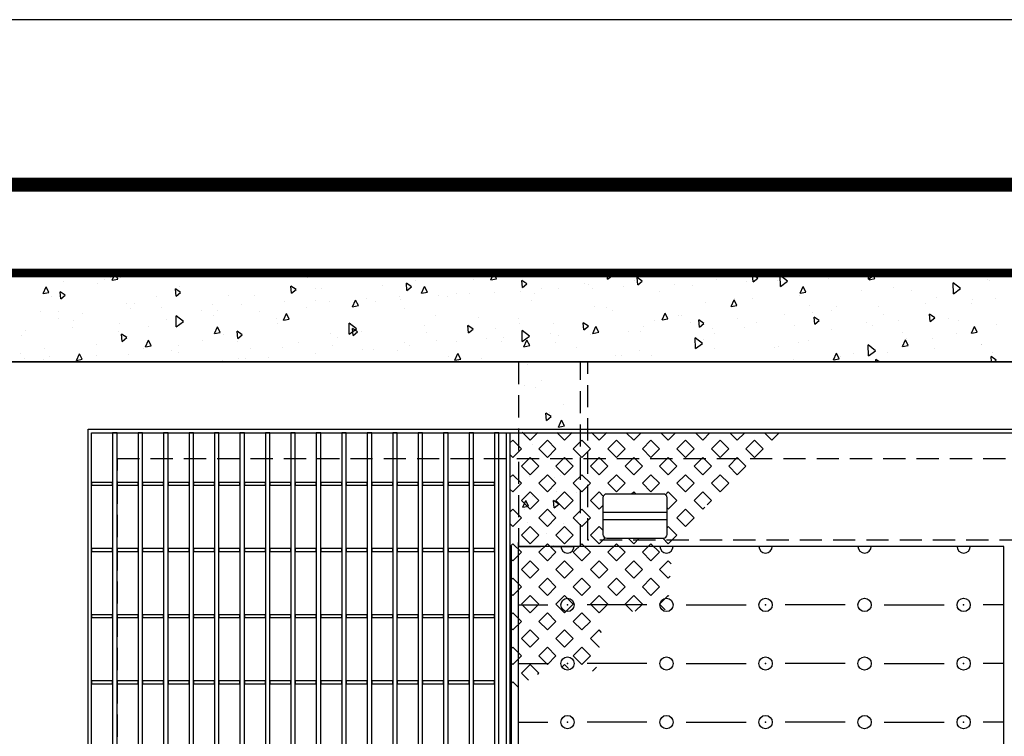
# Model space of a CAD drawing. Extents: x 0 to 253, y 0 to 328.
# Drawn here: x 65 to 121, y 288 to 328 of the extents above; entities that cross this region are included whole.
import ezdxf

# ---------------------------------------------------------------- set-up
doc = ezdxf.new("R2010")
doc.units = 0
doc.header["$LTSCALE"] = 5
doc.header["$MEASUREMENT"] = 0
doc.linetypes.add('HIDDEN', pattern=[0.375, 0.25, -0.125])
doc.layers.get('0').update_dxf_attribs({"linetype": 'CONTINUOUS'})
for name, color, linetype in [('Coal', 4, 'CONTINUOUS'), ('CON', 6, 'CONTINUOUS'), ('HATCH', 5, 'CONTINUOUS'), ('OPT-OIL TANK', 4, 'CONTINUOUS'), ('SHT', 1, 'CONTINUOUS')]:
    doc.layers.add(name, color=color, linetype=linetype)
doc.layers.add('NO PRINT', color=7, linetype='CONTINUOUS', plot=False)

# ---------------------------------------------------------------- blocks, each defined once
blk = doc.blocks.new('*X0')
at = {"color": 0, "linetype": 'Continuous'}
for p, q in [((66.853, 208.962), (66.853, 208.962)), ((66.661, 207.846), (66.661, 207.846)), ((67.268, 207.784), (67.268, 207.784)), ((67.532, 208.122), (67.532, 208.122)), ((68.666, 206.902), (68.666, 206.902)), ((67.817, 206.076), (67.784, 206.45)), ((68.047, 206.269), (67.784, 206.45)), ((67.817, 206.076), (68.047, 206.269)), ((67.947, 206.461), (67.947, 206.461)), ((68.432, 205.734), (68.585, 206.077)), ((68.432, 205.734), (68.727, 205.791)), ((68.727, 205.791), (68.585, 206.077)), ((67.733, 205.46), (67.733, 205.46)), ((68.625, 205.591), (68.625, 205.591)), ((67.099, 204.838), (67.099, 204.838)), ((66.57, 203.944), (66.57, 203.944)), ((68.233, 203.618), (68.233, 203.618)), ((69.065, 203.966), (69.065, 203.966)), ((66.917, 203.175), (66.917, 203.175)), ((68.197, 203.135), (68.197, 203.135)), ((68.54, 203.246), (68.54, 203.246)), ((67.098, 202.159), (67.098, 202.159)), ((68.318, 202.429), (68.318, 202.429)), ((69.367, 202.398), (69.367, 202.398)), ((66.602, 201.623), (66.754, 201.966)), ((66.602, 201.623), (66.896, 201.68)), ((66.897, 201.68), (66.755, 201.966)), ((67.034, 201.62), (67.034, 201.62)), ((68.209, 201.593), (68.176, 201.967)), ((68.439, 201.786), (68.176, 201.967)), ((68.209, 201.593), (68.439, 201.786)), ((66.662, 201.516), (66.662, 201.516)), ((66.832, 200.83), (66.832, 200.83)), ((68.661, 200.81), (68.661, 200.81)), ((69.42, 200.943), (69.42, 200.943)), ((67.796, 200.296), (67.796, 200.296)), ((68.192, 199.658), (68.192, 199.658))]:
    blk.add_line(p, q, dxfattribs=at)
blk = doc.blocks.new('*X2')
at = {"color": 0, "linetype": 'Continuous'}
for p, q in [((48.795, 213.299), (48.795, 213.299)), ((49.083, 213.381), (49.083, 213.381)), ((49.186, 213.259), (49.339, 213.601)), ((49.186, 213.259), (49.481, 213.316)), ((49.481, 213.316), (49.339, 213.601)), ((49.635, 213.374), (49.635, 213.374)), ((51.478, 213.574), (51.478, 213.574)), ((56.528, 213.53), (56.528, 213.53)), ((59.161, 213.377), (59.161, 213.377)), ((64.712, 213.242), (64.712, 213.242)), ((67.702, 213.265), (67.702, 213.265)), ((68.559, 213.269), (68.712, 213.612)), ((68.559, 213.269), (68.854, 213.326)), ((68.854, 213.326), (68.712, 213.612)), ((69.528, 213.455), (69.528, 213.455)), ((70.182, 212.873), (70.15, 213.247)), ((70.412, 213.066), (70.15, 213.247)), ((74.537, 213.309), (74.53, 213.621)), ((74.537, 213.309), (74.9, 213.575)), ((74.9, 213.575), (74.842, 213.621)), ((75.937, 213.223), (75.937, 213.223)), ((76.09, 213.018), (76.057, 213.392)), ((76.32, 213.211), (76.058, 213.392)), ((76.09, 213.018), (76.32, 213.211)), ((78.341, 213.425), (78.341, 213.425)), ((79.895, 213.533), (79.895, 213.533)), ((80.121, 213.275), (80.121, 213.275)), ((80.736, 213.617), (80.736, 213.617)), ((81.998, 213.163), (81.965, 213.537)), ((82.228, 213.356), (81.965, 213.537)), ((81.998, 213.163), (82.228, 213.356)), ((83.255, 213.253), (83.255, 213.253)), ((83.393, 212.937), (83.382, 213.499)), ((83.757, 213.202), (83.382, 213.499)), ((83.393, 212.937), (83.756, 213.202)), ((85.842, 213.366), (85.842, 213.366)), ((87.014, 213.431), (87.014, 213.431)), ((87.906, 213.309), (87.878, 213.621)), ((87.906, 213.309), (88.135, 213.502)), ((87.932, 213.28), (88.084, 213.621)), ((87.932, 213.28), (88.226, 213.337)), ((88.136, 213.501), (87.963, 213.621)), ((88.227, 213.337), (88.085, 213.621)), ((89.514, 213.527), (89.514, 213.527)), ((90.262, 213.611), (90.262, 213.611)), ((91.137, 213.598), (91.137, 213.598)), ((93.813, 213.454), (93.799, 213.621)), ((93.813, 213.454), (94.012, 213.621)), ((93.97, 213.286), (93.97, 213.286)), ((94.096, 213.236), (94.096, 213.236)), ((45.652, 212.572), (45.805, 212.914)), ((45.947, 212.629), (45.805, 212.914)), ((46.679, 213.179), (46.679, 213.179)), ((48.415, 213.103), (48.415, 213.103)), ((52.459, 212.438), (52.427, 212.811)), ((52.689, 212.63), (52.427, 212.811)), ((52.629, 212.924), (52.629, 212.924)), ((58.367, 212.583), (58.334, 212.956)), ((58.597, 212.775), (58.334, 212.956)), ((58.367, 212.583), (58.597, 212.776)), ((59.589, 212.837), (59.589, 212.837)), ((59.913, 212.848), (59.913, 212.848)), ((62.996, 213.002), (62.996, 213.002)), ((64.275, 212.728), (64.242, 213.101)), ((64.505, 212.921), (64.242, 213.101)), ((64.275, 212.728), (64.504, 212.921)), ((65.025, 212.582), (65.178, 212.925)), ((65.32, 212.639), (65.178, 212.925)), ((70.182, 212.873), (70.412, 213.066)), ((71.138, 212.828), (71.138, 212.828)), ((72.008, 212.848), (72.008, 212.848)), ((73.363, 213.08), (73.363, 213.08)), ((73.542, 213.03), (73.542, 213.03)), ((73.749, 212.838), (73.749, 212.838)), ((75.372, 212.909), (75.372, 212.909)), ((77.96, 213.022), (77.96, 213.022)), ((78.9, 213.004), (78.9, 213.004)), ((81.631, 213.183), (81.631, 213.183)), ((83.729, 213.158), (83.729, 213.158)), ((84.398, 212.593), (84.551, 212.935)), ((84.693, 212.65), (84.551, 212.935)), ((87.557, 212.73), (87.557, 212.73)), ((89.171, 212.891), (89.171, 212.891)), ((90.074, 212.738), (90.074, 212.738)), ((92.25, 212.564), (92.238, 213.127)), ((92.613, 212.83), (92.238, 213.127)), ((92.25, 212.564), (92.613, 212.83)), ((45.652, 212.572), (45.947, 212.629)), ((46.089, 212.418), (46.089, 212.418)), ((46.551, 212.292), (46.519, 212.666)), ((46.781, 212.485), (46.519, 212.666)), ((46.551, 212.292), (46.781, 212.485)), ((51.476, 212.41), (51.476, 212.41)), ((52.459, 212.438), (52.689, 212.63)), ((55.115, 212.453), (55.115, 212.453)), ((56.456, 212.496), (56.456, 212.496)), ((59.607, 212.221), (59.607, 212.221)), ((61.491, 211.895), (61.644, 212.238)), ((61.786, 211.953), (61.644, 212.238)), ((62.195, 212.334), (62.195, 212.334)), ((63.894, 212.42), (63.894, 212.42)), ((63.944, 212.241), (63.944, 212.241)), ((65.025, 212.582), (65.32, 212.64)), ((65.866, 212.494), (65.866, 212.494)), ((66.339, 212.433), (66.339, 212.433)), ((66.823, 212.574), (66.823, 212.574)), ((67.49, 212.565), (67.49, 212.565)), ((68.743, 212.635), (68.743, 212.635)), ((70.077, 212.678), (70.077, 212.678)), ((70.662, 212.235), (70.662, 212.235)), ((70.787, 212.577), (70.787, 212.577)), ((77.19, 212.652), (77.19, 212.652)), ((80.864, 211.906), (81.017, 212.248)), ((81.159, 211.963), (81.017, 212.248)), ((81.029, 212.313), (81.029, 212.313)), ((81.961, 212.311), (81.961, 212.311)), ((84.372, 212.496), (84.372, 212.496)), ((84.398, 212.593), (84.693, 212.65)), ((91.396, 212.391), (91.396, 212.391)), ((93.202, 212.284), (93.202, 212.284)), ((94.38, 212.321), (94.38, 212.321)), ((49.929, 212.079), (49.929, 212.079)), ((50.101, 211.806), (50.101, 211.806)), ((50.316, 212.058), (50.316, 212.058)), ((51.725, 211.877), (51.725, 211.877)), ((53.763, 211.704), (53.763, 211.704)), ((54.312, 211.99), (54.312, 211.99)), ((54.561, 211.723), (54.561, 211.723)), ((55.781, 211.993), (55.781, 211.993)), ((57.984, 212.15), (57.984, 212.15)), ((59.145, 211.846), (59.145, 211.846)), ((60.295, 212.157), (60.295, 212.157)), ((61.491, 211.895), (61.786, 211.953)), ((61.541, 212.039), (61.541, 212.039)), ((62.674, 212.15), (62.674, 212.15)), ((64.13, 211.782), (64.13, 211.782)), ((73.848, 211.884), (73.848, 211.884)), ((74.497, 211.86), (74.497, 211.86)), ((74.775, 211.707), (74.775, 211.707)), ((79.574, 212.102), (79.574, 212.102)), ((80.864, 211.906), (81.159, 211.963)), ((84.863, 211.938), (84.863, 211.938)), ((86, 211.687), (86, 211.687)), ((86.267, 211.894), (86.267, 211.894)), ((88.403, 211.89), (88.403, 211.89)), ((90.798, 212.082), (90.798, 212.082)), ((93.16, 212.051), (93.16, 212.051)), ((45.517, 211.664), (45.517, 211.664)), ((46.43, 211.646), (46.43, 211.646)), ((46.448, 211.296), (46.448, 211.296)), ((47.223, 211.198), (47.223, 211.198)), ((47.668, 211.566), (47.668, 211.566)), ((51.943, 211.249), (51.943, 211.249)), ((52.465, 210.866), (52.454, 211.428)), ((52.829, 211.132), (52.454, 211.428)), ((54.346, 211.452), (54.346, 211.452)), ((56.742, 211.644), (56.742, 211.644)), ((57.59, 211.276), (57.59, 211.276)), ((57.957, 211.208), (58.11, 211.551)), ((57.957, 211.208), (58.252, 211.266)), ((58.252, 211.266), (58.11, 211.551)), ((65.735, 211.457), (65.735, 211.457)), ((67.957, 211.354), (67.957, 211.354)), ((69.976, 211.313), (69.976, 211.313)), ((76.933, 211.197), (76.933, 211.197)), ((77.33, 211.219), (77.483, 211.562)), ((77.33, 211.219), (77.625, 211.276)), ((77.625, 211.276), (77.483, 211.561)), ((78.154, 211.467), (78.154, 211.467)), ((78.324, 211.432), (78.324, 211.432)), ((79.24, 210.849), (79.207, 211.223)), ((79.47, 211.042), (79.208, 211.223)), ((81.201, 211.293), (81.201, 211.293)), ((83.604, 211.495), (83.604, 211.495)), ((85.047, 211.624), (85.047, 211.624)), ((85.148, 210.995), (85.115, 211.368)), ((85.378, 211.187), (85.115, 211.368)), ((85.148, 210.995), (85.378, 211.187)), ((88.691, 211.51), (88.691, 211.51)), ((89.429, 211.182), (89.429, 211.182)), ((91.055, 211.14), (91.023, 211.513)), ((91.285, 211.333), (91.023, 211.513)), ((91.055, 211.14), (91.285, 211.333)), ((92.017, 211.295), (92.017, 211.295)), ((92.53, 211.172), (92.53, 211.172)), ((47.144, 210.855), (47.144, 210.855)), ((49.547, 211.057), (49.547, 211.057)), ((51.063, 210.859), (51.063, 210.859)), ((52.465, 210.866), (52.829, 211.132)), ((54.424, 210.522), (54.576, 210.864)), ((54.718, 210.579), (54.576, 210.864)), ((57.622, 211.03), (57.622, 211.03)), ((61.322, 210.494), (61.31, 211.056)), ((61.685, 210.759), (61.31, 211.056)), ((61.322, 210.494), (61.685, 210.759)), ((61.429, 210.937), (61.429, 210.937)), ((61.517, 210.414), (61.484, 210.787)), ((61.747, 210.607), (61.484, 210.787)), ((65.177, 210.918), (65.177, 210.918)), ((67.425, 210.559), (67.392, 210.933)), ((67.655, 210.752), (67.392, 210.933)), ((67.425, 210.559), (67.654, 210.752)), ((68.82, 210.769), (68.82, 210.769)), ((70.041, 211.04), (70.041, 211.04)), ((70.178, 210.121), (70.167, 210.683)), ((70.542, 210.387), (70.167, 210.683)), ((71.796, 211.015), (71.796, 211.015)), ((73.332, 210.704), (73.3, 211.078)), ((73.562, 210.897), (73.3, 211.078)), ((73.332, 210.704), (73.562, 210.897)), ((73.796, 210.532), (73.949, 210.875)), ((74.091, 210.589), (73.949, 210.875)), ((74.006, 210.706), (74.006, 210.706)), ((76.402, 210.898), (76.402, 210.898)), ((78.805, 211.1), (78.805, 211.1)), ((79.24, 210.849), (79.47, 211.042)), ((79.923, 210.767), (79.923, 210.767)), ((81.547, 210.838), (81.547, 210.838)), ((82.163, 211.093), (82.163, 211.093)), ((84.134, 210.951), (84.134, 210.951)), ((85.997, 210.718), (85.997, 210.718)), ((87.806, 211.111), (87.806, 211.111)), ((88.107, 210.931), (88.107, 210.931)), ((93.169, 210.543), (93.322, 210.885)), ((93.464, 210.6), (93.322, 210.885)), ((94.435, 210.961), (94.435, 210.961)), ((44.53, 210.406), (44.53, 210.406)), ((44.748, 210.662), (44.748, 210.662)), ((49.509, 210.603), (49.509, 210.603)), ((49.701, 210.123), (49.669, 210.497)), ((49.931, 210.316), (49.669, 210.497)), ((49.701, 210.123), (49.931, 210.316)), ((50.89, 209.835), (51.042, 210.177)), ((51.184, 209.892), (51.042, 210.177)), ((53.814, 210.186), (53.814, 210.186)), ((54.424, 210.522), (54.718, 210.579)), ((54.897, 210.484), (54.897, 210.484)), ((55.609, 210.269), (55.576, 210.642)), ((55.839, 210.461), (55.577, 210.642)), ((55.609, 210.269), (55.839, 210.462)), ((60.378, 210.523), (60.378, 210.523)), ((60.707, 210.342), (60.707, 210.342)), ((61.517, 210.414), (61.747, 210.607)), ((61.927, 210.613), (61.927, 210.613)), ((65.264, 210.562), (65.264, 210.562)), ((68.369, 210.262), (68.369, 210.262)), ((69.207, 210.311), (69.207, 210.311)), ((70.178, 210.121), (70.541, 210.387)), ((70.263, 209.845), (70.415, 210.188)), ((70.557, 209.902), (70.415, 210.188)), ((71.603, 210.503), (71.603, 210.503)), ((72.041, 210.423), (72.041, 210.423)), ((73.664, 210.493), (73.664, 210.493)), ((73.796, 210.532), (74.091, 210.589)), ((75.631, 210.64), (75.631, 210.64)), ((76.252, 210.606), (76.252, 210.606)), ((79.035, 209.749), (79.023, 210.311)), ((79.398, 210.014), (79.023, 210.311)), ((79.458, 210.212), (79.458, 210.212)), ((79.994, 210.504), (79.994, 210.504)), ((84.837, 210.172), (84.837, 210.172)), ((89.635, 209.856), (89.788, 210.198)), ((89.636, 210.567), (89.636, 210.567)), ((89.93, 209.913), (89.788, 210.198)), ((89.825, 210.29), (89.825, 210.29)), ((91.193, 210.243), (91.193, 210.243)), ((92.413, 210.514), (92.413, 210.514)), ((93.169, 210.543), (93.464, 210.6)), ((45.701, 209.759), (45.701, 209.759)), ((48.357, 209.978), (48.357, 209.978)), ((50.78, 209.734), (50.78, 209.734)), ((50.89, 209.835), (51.184, 209.892)), ((52.594, 209.915), (52.594, 209.915)), ((55.579, 210.129), (55.579, 210.129)), ((56.276, 209.734), (56.276, 209.734)), ((57.899, 209.805), (57.899, 209.805)), ((58.724, 210.056), (58.724, 210.056)), ((60.487, 209.918), (60.487, 209.918)), ((62.005, 209.714), (62.005, 209.714)), ((62.563, 209.718), (62.563, 209.718)), ((64.158, 210.078), (64.158, 210.078)), ((64.408, 209.916), (64.408, 209.916)), ((65.782, 210.149), (65.782, 210.149)), ((66.804, 210.109), (66.804, 210.109)), ((69.091, 210.134), (69.091, 210.134)), ((70.263, 209.845), (70.557, 209.902)), ((71.881, 210.076), (71.881, 210.076)), ((72.93, 209.796), (72.93, 209.796)), ((76.187, 209.659), (76.187, 209.659)), ((79.035, 209.749), (79.398, 210.014)), ((80.038, 209.777), (80.038, 209.777)), ((83.079, 209.816), (83.079, 209.816)), ((83.297, 209.874), (83.297, 209.874)), ((84.3, 210.087), (84.3, 210.087)), ((87.891, 209.376), (87.88, 209.939)), ((88.255, 209.642), (87.88, 209.939)), ((89.635, 209.856), (89.93, 209.913)), ((91.263, 209.757), (91.263, 209.757)), ((93.664, 209.952), (93.664, 209.952)), ((93.666, 209.96), (93.666, 209.96)), ((44.481, 209.488), (44.481, 209.488)), ((44.722, 209.23), (44.722, 209.23)), ((45.664, 209.186), (45.664, 209.186)), ((45.981, 209.339), (45.981, 209.339)), ((47.356, 209.148), (47.508, 209.49)), ((47.356, 209.148), (47.65, 209.205)), ((47.651, 209.205), (47.509, 209.49)), ((48.393, 209.39), (48.393, 209.39)), ((50.017, 209.461), (50.017, 209.461)), ((52.196, 209.639), (52.196, 209.639)), ((52.604, 209.574), (52.604, 209.574)), ((55.655, 209.222), (55.655, 209.222)), ((56.031, 209.264), (56.031, 209.264)), ((57.206, 209.319), (57.206, 209.319)), ((59.609, 209.522), (59.609, 209.522)), ((63.768, 209.649), (63.768, 209.649)), ((66.398, 209.342), (66.398, 209.342)), ((66.729, 209.158), (66.881, 209.501)), ((66.729, 209.158), (67.023, 209.215)), ((67.023, 209.215), (66.881, 209.501)), ((68.073, 209.232), (68.073, 209.232)), ((74.966, 209.389), (74.966, 209.389)), ((75.239, 209.383), (75.239, 209.383)), ((76.765, 209.42), (76.765, 209.42)), ((84.068, 209.17), (84.068, 209.17)), ((86.102, 209.169), (86.254, 209.511)), ((86.102, 209.169), (86.396, 209.226)), ((86.396, 209.226), (86.254, 209.511)), ((86.464, 209.363), (86.464, 209.363)), ((87.131, 209.498), (87.131, 209.498)), ((87.891, 209.376), (88.254, 209.642)), ((88.276, 209.07), (88.265, 209.199)), ((88.452, 209.07), (88.265, 209.199)), ((88.867, 209.565), (88.867, 209.565)), ((94.197, 209.07), (94.173, 209.345)), ((94.435, 209.164), (94.173, 209.344)), ((94.253, 209.55), (94.253, 209.55)), ((94.324, 209.07), (94.435, 209.164)), ((54.81, 209.127), (54.81, 209.127)), ((86.14, 209.123), (86.14, 209.123))]:
    blk.add_line(p, q, dxfattribs=at)
blk = doc.blocks.new('*X26')
at = {"color": 0, "linetype": 'Continuous'}
for p, q in [((49.497, 205.061), (49.094, 205.464)), ((49.497, 205.061), (49.898, 205.461)), ((51.265, 205.061), (50.868, 205.458)), ((51.265, 205.061), (51.659, 205.455)), ((53.033, 205.061), (52.643, 205.451)), ((53.033, 205.061), (53.421, 205.449)), ((54.801, 205.061), (54.417, 205.445)), ((54.801, 205.061), (55.182, 205.442)), ((56.569, 205.061), (56.191, 205.439)), ((56.569, 205.061), (56.944, 205.436)), ((58.336, 205.061), (57.965, 205.432)), ((58.336, 205.061), (58.705, 205.43)), ((60.104, 205.061), (59.739, 205.426)), ((60.104, 205.061), (60.466, 205.423)), ((61.872, 205.061), (61.513, 205.419)), ((61.872, 205.061), (62.215, 205.404)), ((48.468, 204.916), (48.614, 205.061)), ((49.056, 204.619), (48.614, 205.061)), ((49.939, 204.619), (50.381, 205.061)), ((50.823, 204.619), (50.381, 205.061)), ((51.707, 204.619), (52.149, 205.061)), ((52.591, 204.619), (52.149, 205.061)), ((53.475, 204.619), (53.917, 205.061)), ((54.359, 204.619), (53.917, 205.061)), ((55.243, 204.619), (55.685, 205.061)), ((56.127, 204.619), (55.685, 205.061)), ((57.01, 204.619), (57.452, 205.061)), ((57.894, 204.619), (57.452, 205.061)), ((58.778, 204.619), (59.22, 205.061)), ((59.662, 204.619), (59.22, 205.061)), ((60.546, 204.619), (60.988, 205.061)), ((61.43, 204.619), (60.988, 205.061)), ((48.614, 204.177), (48.468, 204.322)), ((48.614, 204.177), (49.056, 204.619)), ((49.056, 203.735), (49.497, 204.177)), ((49.939, 203.735), (49.497, 204.177)), ((50.381, 204.177), (49.939, 204.619)), ((50.381, 204.177), (50.823, 204.619)), ((50.823, 203.735), (51.265, 204.177)), ((51.707, 203.735), (51.265, 204.177)), ((52.149, 204.177), (51.707, 204.619)), ((52.149, 204.177), (52.591, 204.619)), ((52.591, 203.735), (53.033, 204.177)), ((53.475, 203.735), (53.033, 204.177)), ((53.917, 204.177), (53.475, 204.619)), ((53.917, 204.177), (54.359, 204.619)), ((54.359, 203.735), (54.801, 204.177)), ((55.243, 203.735), (54.801, 204.177)), ((55.685, 204.177), (55.243, 204.619)), ((55.685, 204.177), (56.127, 204.619)), ((56.127, 203.735), (56.569, 204.177)), ((57.01, 203.735), (56.569, 204.177)), ((57.452, 204.177), (57.01, 204.619)), ((57.452, 204.177), (57.894, 204.619)), ((57.894, 203.735), (58.336, 204.177)), ((58.778, 203.735), (58.336, 204.177)), ((59.22, 204.177), (58.778, 204.619)), ((59.22, 204.177), (59.662, 204.619)), ((59.662, 203.735), (60.104, 204.177)), ((60.546, 203.735), (60.104, 204.177)), ((60.988, 204.177), (60.546, 204.619)), ((60.988, 204.177), (61.43, 204.619)), ((49.497, 203.293), (49.056, 203.735)), ((49.497, 203.293), (49.939, 203.735)), ((51.265, 203.293), (50.823, 203.735)), ((51.265, 203.293), (51.707, 203.735)), ((53.033, 203.293), (52.591, 203.735)), ((53.033, 203.293), (53.475, 203.735)), ((54.801, 203.293), (54.359, 203.735)), ((54.801, 203.293), (55.243, 203.735)), ((56.569, 203.293), (56.127, 203.735)), ((56.569, 203.293), (57.01, 203.735)), ((58.336, 203.293), (57.894, 203.735)), ((58.336, 203.293), (58.778, 203.735)), ((60.104, 203.293), (59.662, 203.735)), ((60.104, 203.293), (60.546, 203.735)), ((48.468, 203.148), (48.614, 203.293)), ((49.056, 202.851), (48.614, 203.293)), ((49.939, 202.851), (50.381, 203.293)), ((50.823, 202.851), (50.381, 203.293)), ((51.707, 202.851), (52.149, 203.293)), ((52.591, 202.851), (52.149, 203.293)), ((53.475, 202.851), (53.917, 203.293)), ((54.359, 202.851), (53.917, 203.293)), ((55.243, 202.851), (55.685, 203.293)), ((56.127, 202.851), (55.685, 203.293)), ((57.01, 202.851), (57.452, 203.293)), ((57.894, 202.851), (57.452, 203.293)), ((58.778, 202.851), (59.22, 203.293)), ((59.662, 202.851), (59.22, 203.293)), ((48.614, 202.409), (49.056, 202.851)), ((50.381, 202.409), (49.939, 202.851)), ((50.381, 202.409), (50.823, 202.851)), ((52.149, 202.409), (51.707, 202.851)), ((52.149, 202.409), (52.591, 202.851)), ((53.917, 202.409), (53.475, 202.851)), ((53.917, 202.409), (54.359, 202.851)), ((55.685, 202.409), (55.243, 202.851)), ((55.685, 202.409), (56.127, 202.851)), ((57.452, 202.409), (57.01, 202.851)), ((57.452, 202.409), (57.894, 202.851)), ((59.22, 202.409), (58.778, 202.851)), ((59.22, 202.409), (59.662, 202.851)), ((48.614, 202.409), (48.468, 202.555)), ((49.056, 201.967), (49.497, 202.409)), ((49.939, 201.967), (49.497, 202.409)), ((50.823, 201.967), (51.265, 202.409)), ((51.707, 201.967), (51.265, 202.409)), ((52.591, 201.967), (53.033, 202.409)), ((53.246, 202.196), (53.033, 202.409)), ((54.695, 202.304), (54.801, 202.409)), ((54.906, 202.304), (54.801, 202.409)), ((56.426, 202.267), (56.569, 202.409)), ((57.01, 201.967), (56.569, 202.409)), ((57.894, 201.967), (58.336, 202.409)), ((58.778, 201.967), (58.336, 202.409)), ((49.497, 201.525), (49.056, 201.967)), ((49.497, 201.525), (49.939, 201.967)), ((51.265, 201.525), (50.823, 201.967)), ((51.265, 201.525), (51.707, 201.967)), ((53.033, 201.525), (52.591, 201.967)), ((53.033, 201.525), (53.226, 201.718)), ((56.569, 201.525), (57.01, 201.967)), ((58.336, 201.525), (57.894, 201.967)), ((58.336, 201.525), (58.439, 201.629)), ((58.56, 201.749), (58.778, 201.967)), ((48.468, 201.38), (48.614, 201.525)), ((49.056, 201.083), (48.614, 201.525)), ((49.939, 201.083), (50.381, 201.525)), ((50.823, 201.083), (50.381, 201.525)), ((51.707, 201.083), (52.149, 201.525)), ((52.591, 201.083), (52.149, 201.525)), ((56.569, 201.525), (56.506, 201.588)), ((57.01, 201.083), (57.452, 201.525)), ((57.894, 201.083), (57.452, 201.525)), ((48.614, 200.642), (48.468, 200.787)), ((48.614, 200.642), (49.056, 201.083)), ((49.056, 200.2), (49.497, 200.642)), ((49.939, 200.2), (49.497, 200.642)), ((50.381, 200.642), (49.939, 201.083)), ((50.381, 200.642), (50.823, 201.083)), ((50.823, 200.2), (51.265, 200.642)), ((51.707, 200.2), (51.265, 200.642)), ((52.149, 200.642), (51.707, 201.083)), ((52.149, 200.642), (52.591, 201.083)), ((52.591, 200.2), (53.033, 200.642)), ((53.226, 200.449), (53.033, 200.642)), ((56.506, 200.579), (56.569, 200.642)), ((57.01, 200.2), (56.569, 200.642)), ((57.452, 200.642), (57.01, 201.083)), ((57.452, 200.642), (57.894, 201.083)), ((49.497, 199.758), (49.056, 200.2)), ((49.497, 199.758), (49.939, 200.2)), ((51.265, 199.758), (50.823, 200.2)), ((51.265, 199.758), (51.707, 200.2)), ((53.033, 199.758), (52.591, 200.2)), ((56.569, 199.758), (57.01, 200.2)), ((48.468, 199.612), (48.614, 199.758)), ((49.056, 199.316), (48.614, 199.758)), ((49.939, 199.316), (50.381, 199.758)), ((50.823, 199.316), (50.381, 199.758)), ((51.707, 199.316), (52.149, 199.758)), ((52.591, 199.316), (52.149, 199.758)), ((53.033, 199.758), (53.335, 200.06)), ((53.475, 199.316), (53.917, 199.758)), ((54.359, 199.316), (53.917, 199.758)), ((54.801, 199.758), (54.518, 200.041)), ((54.801, 199.758), (55.084, 200.041)), ((55.243, 199.316), (55.685, 199.758)), ((56.127, 199.316), (55.685, 199.758)), ((56.569, 199.758), (56.286, 200.041)), ((48.614, 198.874), (49.056, 199.316)), ((50.381, 198.874), (49.939, 199.316)), ((50.381, 198.874), (50.823, 199.316)), ((52.149, 198.874), (51.707, 199.316)), ((52.149, 198.874), (52.591, 199.316)), ((53.917, 198.874), (53.475, 199.316)), ((53.917, 198.874), (54.359, 199.316)), ((55.685, 198.874), (55.243, 199.316)), ((55.685, 198.874), (56.127, 199.316)), ((48.614, 198.874), (48.468, 199.019)), ((49.056, 198.432), (49.497, 198.874)), ((49.939, 198.432), (49.497, 198.874)), ((50.823, 198.432), (51.265, 198.874)), ((51.707, 198.432), (51.265, 198.874)), ((52.591, 198.432), (53.033, 198.874)), ((53.475, 198.432), (53.033, 198.874)), ((54.359, 198.432), (54.801, 198.874)), ((55.243, 198.432), (54.801, 198.874)), ((56.127, 198.432), (56.569, 198.874)), ((56.71, 198.732), (56.569, 198.874)), ((49.497, 197.99), (49.056, 198.432)), ((49.497, 197.99), (49.939, 198.432)), ((51.265, 197.99), (50.823, 198.432)), ((51.265, 197.99), (51.707, 198.432)), ((53.033, 197.99), (52.591, 198.432)), ((53.033, 197.99), (53.475, 198.432)), ((54.801, 197.99), (54.359, 198.432)), ((54.801, 197.99), (55.243, 198.432)), ((56.569, 197.99), (56.127, 198.432)), ((56.569, 197.99), (56.67, 198.091)), ((48.468, 197.845), (48.614, 197.99)), ((49.056, 197.548), (48.614, 197.99)), ((49.939, 197.548), (50.381, 197.99)), ((50.823, 197.548), (50.381, 197.99)), ((51.707, 197.548), (52.149, 197.99)), ((52.591, 197.548), (52.149, 197.99)), ((53.475, 197.548), (53.917, 197.99)), ((54.359, 197.548), (53.917, 197.99)), ((55.243, 197.548), (55.685, 197.99)), ((56.127, 197.548), (55.685, 197.99)), ((48.614, 197.106), (48.468, 197.251)), ((48.614, 197.106), (49.056, 197.548)), ((49.056, 196.664), (49.497, 197.106)), ((49.939, 196.664), (49.497, 197.106)), ((50.381, 197.106), (49.939, 197.548)), ((50.381, 197.106), (50.823, 197.548)), ((50.823, 196.664), (51.265, 197.106)), ((51.707, 196.664), (51.265, 197.106)), ((52.149, 197.106), (51.707, 197.548)), ((52.149, 197.106), (52.591, 197.548)), ((52.591, 196.664), (53.033, 197.106)), ((53.475, 196.664), (53.033, 197.106)), ((53.917, 197.106), (53.475, 197.548)), ((53.917, 197.106), (54.359, 197.548)), ((54.359, 196.664), (54.801, 197.106)), ((55.243, 196.664), (54.801, 197.106)), ((55.685, 197.106), (55.243, 197.548)), ((55.685, 197.106), (56.127, 197.548)), ((56.127, 196.664), (56.569, 197.106)), ((56.606, 197.069), (56.569, 197.106)), ((49.497, 196.222), (49.056, 196.664)), ((49.497, 196.222), (49.939, 196.664)), ((51.265, 196.222), (50.823, 196.664)), ((51.265, 196.222), (51.707, 196.664)), ((53.033, 196.222), (52.591, 196.664)), ((53.033, 196.222), (53.475, 196.664)), ((54.736, 196.287), (54.359, 196.664)), ((54.873, 196.294), (55.243, 196.664)), ((56.414, 196.376), (56.127, 196.664)), ((48.468, 196.077), (48.614, 196.222)), ((49.056, 195.78), (48.614, 196.222)), ((49.939, 195.78), (50.381, 196.222)), ((50.823, 195.78), (50.381, 196.222)), ((51.707, 195.78), (52.149, 196.222)), ((52.591, 195.78), (52.149, 196.222)), ((48.614, 195.338), (49.056, 195.78)), ((50.381, 195.338), (49.939, 195.78)), ((50.381, 195.338), (50.823, 195.78)), ((52.149, 195.338), (51.707, 195.78)), ((52.149, 195.338), (52.591, 195.78)), ((48.614, 195.338), (48.468, 195.484)), ((49.056, 194.896), (49.497, 195.338)), ((49.939, 194.896), (49.497, 195.338)), ((50.823, 194.896), (51.265, 195.338)), ((51.707, 194.896), (51.265, 195.338)), ((52.591, 194.896), (53.033, 195.338)), ((53.161, 195.21), (53.033, 195.338)), ((49.497, 194.454), (49.056, 194.896)), ((49.497, 194.454), (49.939, 194.896)), ((51.265, 194.454), (50.823, 194.896)), ((51.265, 194.454), (51.707, 194.896)), ((53.033, 194.454), (52.591, 194.896)), ((48.468, 194.309), (48.614, 194.454)), ((49.056, 194.012), (48.614, 194.454)), ((49.939, 194.012), (50.381, 194.454)), ((50.823, 194.012), (50.381, 194.454)), ((51.707, 194.012), (52.149, 194.454)), ((52.591, 194.012), (52.149, 194.454)), ((53.033, 194.454), (53.052, 194.473)), ((48.614, 193.57), (48.468, 193.716)), ((48.614, 193.57), (49.056, 194.012)), ((49.056, 193.129), (49.497, 193.57)), ((49.939, 193.129), (49.497, 193.57)), ((50.381, 193.57), (49.939, 194.012)), ((50.381, 193.57), (50.823, 194.012)), ((51.106, 193.411), (51.265, 193.57)), ((51.466, 193.37), (51.265, 193.57)), ((52.149, 193.57), (51.707, 194.012)), ((52.149, 193.57), (52.591, 194.012)), ((49.418, 192.766), (49.056, 193.129)), ((49.883, 193.072), (49.939, 193.129)), ((52.691, 193.228), (52.897, 193.434)), ((48.468, 192.541), (48.614, 192.687)), ((48.885, 192.415), (48.614, 192.687))]:
    blk.add_line(p, q, dxfattribs=at)

msp = doc.modelspace()

# ---------------------------------------------------------------- linework, layer by layer
at = {"layer": 'Coal', "linetype": 'Continuous'}
for p, q in [((92.94244, 271.8038), (92.94244, 298.42072)), ((93.32088, 271.98274), (93.32088, 298.59966)), ((93.32088, 295.08274), (94.98646, 295.08274)), ((100.56316, 295.08274), (97.18646, 295.08274)), ((102.76316, 295.08274), (106.13986, 295.08274)), ((111.71655, 295.08274), (108.33986, 295.08274)), ((113.91655, 295.08274), (117.29325, 295.08274)), ((120.65546, 295.08274), (119.49325, 295.08274)), ((93.32088, 291.78274), (94.98646, 291.78274)), ((100.56316, 291.78274), (97.18646, 291.78274)), ((102.76316, 291.78274), (106.13986, 291.78274)), ((111.71655, 291.78274), (108.33986, 291.78274)), ((113.91655, 291.78274), (117.29325, 291.78274)), ((120.65546, 291.78274), (119.49325, 291.78274)), ((93.32088, 288.48274), (94.98646, 288.48274)), ((100.56316, 288.48274), (97.18646, 288.48274)), ((102.76316, 288.48274), (106.13986, 288.48274)), ((111.71655, 288.48274), (108.33986, 288.48274)), ((113.91655, 288.48274), (117.29325, 288.48274)), ((120.65546, 288.48274), (119.49325, 288.48274))]:
    msp.add_line(p, q, dxfattribs=at)
msp.add_lwpolyline([(93.32088, 271.98274), (120.65546, 271.98274), (120.65546, 298.38274), (93.32088, 298.38274)], dxfattribs=at)
for centre in [(96.08646, 295.08274), (101.66316, 295.08274), (107.23986, 295.08274), (112.81655, 295.08274), (118.39325, 295.08274), (96.08646, 291.78274), (101.66316, 291.78274), (107.23986, 291.78274), (112.81655, 291.78274), (118.39325, 291.78274), (96.08646, 288.48274), (101.66316, 288.48274), (107.23986, 288.48274), (112.81655, 288.48274), (118.39325, 288.48274)]:
    msp.add_circle(centre, 0.3738, dxfattribs=at)
for centre in [(96.08646, 298.38274), (101.66316, 298.38274), (107.23986, 298.38274), (112.81655, 298.38274), (118.39325, 298.38274)]:
    msp.add_arc(centre, 0.3738, 180, 0, dxfattribs=at)
for p in [(96.08646, 295.08274), (107.23986, 295.08274), (118.39325, 295.08274), (96.08646, 291.78274), (107.23986, 291.78274), (118.39325, 291.78274), (96.08646, 288.48274), (107.23986, 288.48274), (118.39325, 288.48274)]:
    msp.add_point(p, dxfattribs=at)
at = {"layer": 'CON', "linetype": 'Continuous', "const_width": 0.5}
msp.add_lwpolyline([(56.96335, 313.78274), (56.96335, 256.58274), (160.42088, 256.58274), (160.42088, 313.78274), (56.96335, 313.78274)], dxfattribs=at)
at = {"layer": 'CON', "const_width": 0.275}
msp.add_lwpolyline([(56.96335, 256.58274), (56.96335, 313.78274), (160.42088, 313.78274), (160.42088, 256.58274), (56.96335, 256.58274)], dxfattribs=at)
at = {"layer": 'CON', "linetype": 'HIDDEN', "const_width": 0.088}
msp.add_lwpolyline([(61.96843, 261.58782), (61.96843, 308.77766), (155.4158, 308.77766), (155.4158, 261.58782)], close=True, dxfattribs=at)
at = {"layer": 'CON', "linetype": 'HIDDEN'}
msp.add_lwpolyline([(93.32088, 308.77766), (93.32088, 298.38274), (96.82482, 298.38274), (96.82482, 308.77766)], close=True, dxfattribs=at)
at = {"layer": 'HATCH', "linetype": 'Continuous'}
for p, q in [((92.66082, 265.58389), (92.66082, 304.78159)), ((92.86197, 265.58389), (92.86197, 304.78159))]:
    msp.add_line(p, q, dxfattribs=at)
for points in [[(69.09212, 265.38274), (69.09212, 304.98274), (148.29212, 304.98274), (148.29212, 265.38274)], [(69.29327, 265.58389), (69.29327, 304.78159), (148.09097, 304.78159), (148.09097, 265.58389)], [(70.47676, 304.78159), (70.47676, 265.58389), (70.72676, 265.58389), (70.72676, 304.78159)], [(71.91025, 304.78159), (71.91025, 265.58389), (72.16025, 265.58389), (72.16025, 304.78159)], [(73.34374, 304.78159), (73.34374, 265.58389), (73.59374, 265.58389), (73.59374, 304.78159)], [(74.77723, 304.78159), (74.77723, 265.58389), (75.02723, 265.58389), (75.02723, 304.78159)], [(76.21072, 304.78159), (76.21072, 265.58389), (76.46072, 265.58389), (76.46072, 304.78159)], [(77.64421, 304.78159), (77.64421, 265.58389), (77.89421, 265.58389), (77.89421, 304.78159)], [(79.0777, 304.78159), (79.0777, 265.58389), (79.3277, 265.58389), (79.3277, 304.78159)], [(80.51119, 304.78159), (80.51119, 265.58389), (80.76119, 265.58389), (80.76119, 304.78159)], [(81.94468, 304.78159), (81.94468, 265.58389), (82.19468, 265.58389), (82.19468, 304.78159)], [(83.37817, 304.78159), (83.37817, 265.58389), (83.62817, 265.58389), (83.62817, 304.78159)], [(84.81166, 304.78159), (84.81166, 265.58389), (85.06166, 265.58389), (85.06166, 304.78159)], [(86.24515, 304.78159), (86.24515, 265.58389), (86.49515, 265.58389), (86.49515, 304.78159)], [(87.67865, 304.78159), (87.67865, 265.58389), (87.92865, 265.58389), (87.92865, 304.78159)], [(89.11214, 304.78159), (89.11214, 265.58389), (89.36214, 265.58389), (89.36214, 304.78159)], [(90.54563, 304.78159), (90.54563, 265.58389), (90.79563, 265.58389), (90.79563, 304.78159)], [(91.97912, 304.78159), (91.97912, 265.58389), (92.22912, 265.58389), (92.22912, 304.78159)], [(69.29327, 301.82805), (70.47676, 301.82805), (70.47676, 301.98357), (69.29327, 301.98357)], [(70.72676, 301.82805), (71.91025, 301.82805), (71.91025, 301.98357), (70.72676, 301.98357)], [(72.16025, 301.82805), (73.34374, 301.82805), (73.34374, 301.98357), (72.16025, 301.98357)], [(73.59374, 301.82805), (74.77723, 301.82805), (74.77723, 301.98357), (73.59374, 301.98357)], [(75.02723, 301.82805), (76.21072, 301.82805), (76.21072, 301.98357), (75.02723, 301.98357)], [(76.46072, 301.82805), (77.64421, 301.82805), (77.64421, 301.98357), (76.46072, 301.98357)], [(77.89421, 301.82805), (79.0777, 301.82805), (79.0777, 301.98357), (77.89421, 301.98357)], [(79.3277, 301.82805), (80.51119, 301.82805), (80.51119, 301.98357), (79.3277, 301.98357)], [(80.76119, 301.82805), (81.94468, 301.82805), (81.94468, 301.98357), (80.76119, 301.98357)], [(82.19468, 301.82805), (83.37817, 301.82805), (83.37817, 301.98357), (82.19468, 301.98357)], [(83.62817, 301.82805), (84.81166, 301.82805), (84.81166, 301.98357), (83.62817, 301.98357)], [(85.06166, 301.82805), (86.24515, 301.82805), (86.24515, 301.98357), (85.06166, 301.98357)], [(86.49515, 301.82805), (87.67865, 301.82805), (87.67865, 301.98357), (86.49515, 301.98357)], [(87.92865, 301.82805), (89.11214, 301.82805), (89.11214, 301.98357), (87.92865, 301.98357)], [(89.36214, 301.82805), (90.54563, 301.82805), (90.54563, 301.98357), (89.36214, 301.98357)], [(90.79563, 301.82805), (91.97912, 301.82805), (91.97912, 301.98357), (90.79563, 301.98357)], [(98.08244, 300.28329), (98.08244, 299.89561), (101.69026, 299.89561), (101.69026, 300.28329)], [(69.29327, 298.10113), (70.47676, 298.10113), (70.47676, 298.25666), (69.29327, 298.25666)], [(70.72676, 298.10113), (71.91025, 298.10113), (71.91025, 298.25666), (70.72676, 298.25666)], [(72.16025, 298.10113), (73.34374, 298.10113), (73.34374, 298.25666), (72.16025, 298.25666)], [(73.59374, 298.10113), (74.77723, 298.10113), (74.77723, 298.25666), (73.59374, 298.25666)], [(75.02723, 298.10113), (76.21072, 298.10113), (76.21072, 298.25666), (75.02723, 298.25666)], [(76.46072, 298.10113), (77.64421, 298.10113), (77.64421, 298.25666), (76.46072, 298.25666)], [(77.89421, 298.10113), (79.0777, 298.10113), (79.0777, 298.25666), (77.89421, 298.25666)], [(79.3277, 298.10113), (80.51119, 298.10113), (80.51119, 298.25666), (79.3277, 298.25666)], [(80.76119, 298.10113), (81.94468, 298.10113), (81.94468, 298.25666), (80.76119, 298.25666)], [(82.19468, 298.10113), (83.37817, 298.10113), (83.37817, 298.25666), (82.19468, 298.25666)], [(83.62817, 298.10113), (84.81166, 298.10113), (84.81166, 298.25666), (83.62817, 298.25666)], [(85.06166, 298.10113), (86.24515, 298.10113), (86.24515, 298.25666), (85.06166, 298.25666)], [(86.49515, 298.10113), (87.67865, 298.10113), (87.67865, 298.25666), (86.49515, 298.25666)], [(87.92865, 298.10113), (89.11214, 298.10113), (89.11214, 298.25666), (87.92865, 298.25666)], [(89.36214, 298.10113), (90.54563, 298.10113), (90.54563, 298.25666), (89.36214, 298.25666)], [(90.79563, 298.10113), (91.97912, 298.10113), (91.97912, 298.25666), (90.79563, 298.25666)], [(69.29327, 294.37421), (70.47676, 294.37421), (70.47676, 294.52974), (69.29327, 294.52974)], [(70.72676, 294.37421), (71.91025, 294.37421), (71.91025, 294.52974), (70.72676, 294.52974)], [(72.16025, 294.37421), (73.34374, 294.37421), (73.34374, 294.52974), (72.16025, 294.52974)], [(73.59374, 294.37421), (74.77723, 294.37421), (74.77723, 294.52974), (73.59374, 294.52974)], [(75.02723, 294.37421), (76.21072, 294.37421), (76.21072, 294.52974), (75.02723, 294.52974)], [(76.46072, 294.37421), (77.64421, 294.37421), (77.64421, 294.52974), (76.46072, 294.52974)], [(77.89421, 294.37421), (79.0777, 294.37421), (79.0777, 294.52974), (77.89421, 294.52974)], [(79.3277, 294.37421), (80.51119, 294.37421), (80.51119, 294.52974), (79.3277, 294.52974)], [(80.76119, 294.37421), (81.94468, 294.37421), (81.94468, 294.52974), (80.76119, 294.52974)], [(82.19468, 294.37421), (83.37817, 294.37421), (83.37817, 294.52974), (82.19468, 294.52974)], [(83.62817, 294.37421), (84.81166, 294.37421), (84.81166, 294.52974), (83.62817, 294.52974)], [(85.06166, 294.37421), (86.24515, 294.37421), (86.24515, 294.52974), (85.06166, 294.52974)], [(86.49515, 294.37421), (87.67865, 294.37421), (87.67865, 294.52974), (86.49515, 294.52974)], [(87.92865, 294.37421), (89.11214, 294.37421), (89.11214, 294.52974), (87.92865, 294.52974)], [(89.36214, 294.37421), (90.54563, 294.37421), (90.54563, 294.52974), (89.36214, 294.52974)], [(90.79563, 294.37421), (91.97912, 294.37421), (91.97912, 294.52974), (90.79563, 294.52974)], [(69.29327, 290.6473), (70.47676, 290.6473), (70.47676, 290.80282), (69.29327, 290.80282)], [(70.72676, 290.6473), (71.91025, 290.6473), (71.91025, 290.80282), (70.72676, 290.80282)], [(72.16025, 290.6473), (73.34374, 290.6473), (73.34374, 290.80282), (72.16025, 290.80282)], [(73.59374, 290.6473), (74.77723, 290.6473), (74.77723, 290.80282), (73.59374, 290.80282)], [(75.02723, 290.6473), (76.21072, 290.6473), (76.21072, 290.80282), (75.02723, 290.80282)], [(76.46072, 290.6473), (77.64421, 290.6473), (77.64421, 290.80282), (76.46072, 290.80282)], [(77.89421, 290.6473), (79.0777, 290.6473), (79.0777, 290.80282), (77.89421, 290.80282)], [(79.3277, 290.6473), (80.51119, 290.6473), (80.51119, 290.80282), (79.3277, 290.80282)], [(80.76119, 290.6473), (81.94468, 290.6473), (81.94468, 290.80282), (80.76119, 290.80282)], [(82.19468, 290.6473), (83.37817, 290.6473), (83.37817, 290.80282), (82.19468, 290.80282)], [(83.62817, 290.6473), (84.81166, 290.6473), (84.81166, 290.80282), (83.62817, 290.80282)], [(85.06166, 290.6473), (86.24515, 290.6473), (86.24515, 290.80282), (85.06166, 290.80282)], [(86.49515, 290.6473), (87.67865, 290.6473), (87.67865, 290.80282), (86.49515, 290.80282)], [(87.92865, 290.6473), (89.11214, 290.6473), (89.11214, 290.80282), (87.92865, 290.80282)], [(89.36214, 290.6473), (90.54563, 290.6473), (90.54563, 290.80282), (89.36214, 290.80282)], [(90.79563, 290.6473), (91.97912, 290.6473), (91.97912, 290.80282), (90.79563, 290.80282)]]:
    msp.add_lwpolyline(points, close=True, dxfattribs=at)
at = {"layer": 'HATCH', "color": 9, "linetype": 'HIDDEN'}
msp.add_lwpolyline([(70.74212, 267.03274), (70.74212, 303.33274), (146.64212, 303.33274), (146.64212, 267.03274)], close=True, dxfattribs=at)
at = {"layer": 'HATCH', "linetype": 'Continuous'}
msp.add_lwpolyline([(98.08244, 301.12082), (98.08244, 299.05808, 0.41421356), (98.2958, 298.84471), (101.4769, 298.84471, 0.41421356), (101.69026, 299.05808), (101.69026, 301.12082, 0.41421356), (101.4769, 301.33418), (98.2958, 301.33418, 0.41421356)], format="xyb", close=True, dxfattribs=at)
at = {"layer": 'NO PRINT'}
msp.add_lwpolyline([(0, 0), (253.49969, 0), (253.49969, 328.05843), (0, 328.05843)], close=True, dxfattribs=at)
at = {"layer": 'OPT-OIL TANK', "linetype": 'HIDDEN'}
msp.add_lwpolyline([(97.22362, 298.72457), (97.22362, 308.77766), (155.4158, 308.77766), (155.4158, 298.72457)], close=True, dxfattribs=at)
at = {"layer": 'SHT', "color": 2, "linetype": 'Continuous', "const_width": 0.78698}
msp.add_lwpolyline([(9.85242, 311.05451), (9.85244, 17.00392, 0.41421356), (17.5601, 9.29626), (235.93961, 9.29626, 0.41421356), (243.64726, 17.00392), (243.64726, 311.05451, 0.41421081), (235.93958, 318.76216), (17.56008, 318.76216, 0.4139118)], format="xyb", close=True, dxfattribs=at)

# ---------------------------------------------------------------- block references
at = {"layer": 'CON', "color": 9, "linetype": 'Continuous', "xscale": 1.1, "yscale": 1.1, "zscale": 1.1}
for name, p in [('*X2', (16.3474, 78.80012)), ('*X0', (20.31395, 78.80012))]:
    msp.add_blockref(name, p, dxfattribs=at)
at = {"layer": 'HATCH', "color": 9, "linetype": 'Continuous', "xscale": 1.1, "yscale": 1.1, "zscale": 1.1}
msp.add_blockref('*X26', (39.5339, 78.80012), dxfattribs=at)

doc.saveas('drawing.dxf')
